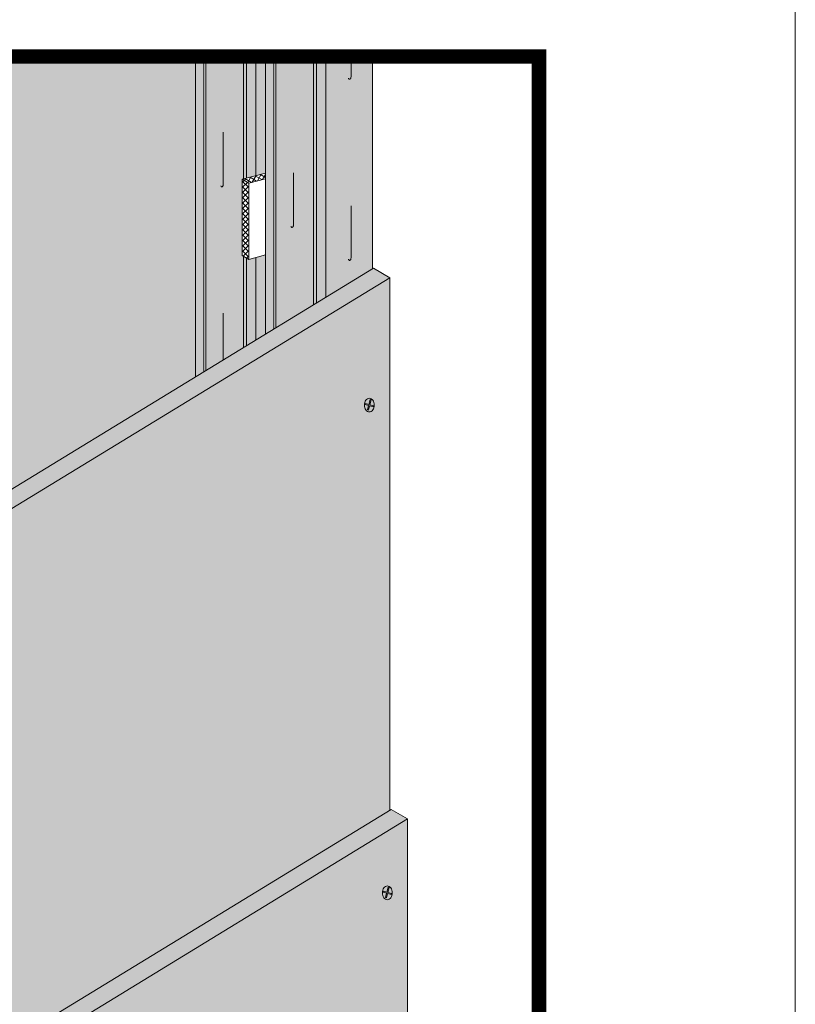
# Model space of a CAD drawing. Extents: x 0 to 1050, y 0 to 1485.
# Drawn here: x 809 to 1050, y 830 to 1137 of the extents above; entities that cross this region are included whole.
import ezdxf
from ezdxf.enums import TextEntityAlignment as Align

# ---------------------------------------------------------------- set-up
doc = ezdxf.new("R2010")
doc.units = 0
doc.header["$LTSCALE"] = 15
for name, color, linetype, lineweight in [('BEPL', 7, 'CONTINUOUS', 15), ('BEPL1', 7, 'CONTINUOUS', 5), ('BEPL2', 7, 'CONTINUOUS', 9), ('BEPL3', 7, 'CONTINUOUS', 13), ('BEPL4', 7, 'CONTINUOUS', 15), ('DAEMM1', 7, 'CONTINUOUS', 5), ('DAEMM2', 7, 'CONTINUOUS', 9), ('TEXT3', 7, 'CONTINUOUS', 13), ('UK', 7, 'CONTINUOUS', 9), ('UK1', 7, 'CONTINUOUS', 5), ('UK3', 7, 'CONTINUOUS', 13), ('UK4', 7, 'CONTINUOUS', 15)]:
    doc.layers.add(name, color=color, linetype=linetype, lineweight=lineweight)
for name, color, linetype, lineweight, true_color in [('GRAU10', 7, 'CONTINUOUS', 25, 0xeceded), ('GRAU20', 254, 'CONTINUOUS', 25, 0xd9dadb), ('SCHATT10', 7, 'CONTINUOUS', 25, 0xeaf6fd), ('SCHATT15', 254, 'CONTINUOUS', 30, 0xbfd8e4), ('SCHATT20', 254, 'CONTINUOUS', 25, 0xd4edfa), ('SCHATT30', 254, 'CONTINUOUS', 25, 0xbce4f6), ('TEXT-BLAU', 142, 'CONTINUOUS', 25, 0x009ee0)]:
    doc.layers.add(name, color=color, linetype=linetype, lineweight=lineweight, true_color=true_color)
doc.layers.add('rahm2', color=7, linetype='CONTINUOUS', lineweight=9, plot=False)
doc.styles.add('ar-na-fett', font='ARIALNB.TTF')
doc.styles.add('ar-na-light', font='ARIALNR.TTF', dxfattribs={"height": 11})

# ---------------------------------------------------------------- blocks, each defined once
blk = doc.blocks.new('S-DRAUF2')
at = {"layer": 'BEPL1'}
for p, q in [((-4, 1.7), (-4.3, 0.6)), ((-4.3, 0.6), (-0.6, -0.4)), ((-4, 1.7), (-0.3, 0.7)), ((1.1, 5.8), (-0.3, 0.7)), ((2.1, 5.5), (0.7, 0.4)), ((0.7, 0.4), (4.7, -0.7)), ((1.1, 5.8), (2.1, 5.5)), ((-0.6, -0.4), (-1.9, -4.9)), ((-1.9, -4.9), (-0.8, -5.2)), ((0.4, -0.7), (-0.8, -5.2)), ((0.4, -0.7), (4.4, -1.7)), ((4.7, -0.7), (4.4, -1.7))]:
    blk.add_line(p, q, dxfattribs=at)
blk.add_lwpolyline([(0.2, -7.2, 0.132383), (2, -6.7, 0.106683), (3.8, -5.1, 0.083227), (4.9, -2.8, 0.071888), (5.3, 0, 0.071888), (4.9, 2.9, 0.083227), (3.8, 5.1, 0.106683), (2, 6.7, 0.132383), (0.2, 7.2, 0.132383), (-1.7, 6.7, 0.106683), (-3.4, 5.1, 0.083227), (-4.5, 2.9, 0.071888), (-4.9, 0, 0.071888), (-4.5, -2.8, 0.083227), (-3.4, -5.1, 0.106683), (-1.7, -6.7, 0.132383)], format="xyb", close=True, dxfattribs=at)
blk = doc.blocks.new('RahmenA4')
at = {"layer": 'rahm2', "flags": 128}
blk.add_lwpolyline([(0, 0), (1050, 0), (1050, 1485), (0, 1485)], close=True, dxfattribs=at)
at = {"layer": 'TEXT-BLAU', "style": 'ar-na-fett'}
blk.add_attdef('SYSTEMBEZEICHNUNG2', text='', height=18, dxfattribs=at).set_placement((95, 1393), align=Align.TOP_LEFT)
for tag, p in [('F1', (75, 1285)), ('F3', (225, 1285))]:
    blk.add_attdef(tag, text='', height=13, dxfattribs=at).set_placement(p, align=Align.MIDDLE_LEFT)
at = {"layer": 'TEXT3', "style": 'ar-na-fett'}
for tag, p in [('UEBERS', (95, 1435)), ('SYSTEMBEZEICHNUNG', (225, 1435))]:
    blk.add_attdef(tag, text='', height=18, dxfattribs=at).set_placement(p, align=Align.TOP_LEFT)
at = {"layer": 'TEXT3', "style": 'ar-na-light'}
blk.add_attdef('STAND', text='', height=11.5, dxfattribs=at).set_placement((75, 1315), align=Align.MIDDLE_LEFT)
blk.add_attdef('D1', text='', height=11.5, dxfattribs=at).set_placement((990, 1315), align=Align.MIDDLE_RIGHT)

msp = doc.modelspace()

# ---------------------------------------------------------------- hatches: boundary and pattern name
at = {"layer": 'DAEMM1'}
h = msp.add_hatch(dxfattribs=at)
h.set_pattern_fill('ANSI37', color=256, scale=0.370961, style=0)
h.set_pattern_definition([(60, (191.2779, 348.6252), (-1.0200049, 0.5889001), []), (150, (191.2779, 348.6252), (-0.5889001, -1.0200049), [])])
h.paths.add_polyline_path([(885.09, 1089.09), (877.86, 1087.15), (879.92, 1085.96), (885.09, 1087.35)])
h = msp.add_hatch(dxfattribs=at)
h.set_pattern_fill('ANSI37', color=256, scale=0.370961, style=0)
h.set_pattern_definition([(45, (266.7445, 370.1901), (-0.8328305, 0.8328305), []), (135, (266.7445, 370.1901), (-0.8328305, -0.8328305), [])])
h.paths.add_polyline_path([(879.92, 1085.96), (877.86, 1087.15), (877.86, 1063.41), (879.92, 1062.22)])
at = {"layer": 'GRAU10'}
h = msp.add_hatch(color=256, dxfattribs=at)
h.paths.add_polyline_path([(903.89, 1125.38), (900.98, 1125.38), (900.98, 1048.69), (903.89, 1050.47)])
h.paths.add_polyline_path([(887.71, 1125.38), (885.09, 1125.38), (885.09, 1038.98), (887.71, 1040.58)])
h.paths.add_polyline_path([(882.05, 1125.38), (879.14, 1125.38), (879.14, 1087.49), (882.05, 1088.27)])
h.paths.add_polyline_path([(879.14, 1035.35), (882.05, 1037.12), (882.05, 1062.79), (879.92, 1062.22), (879.14, 1062.67)])
h.paths.add_polyline_path([(865.86, 1125.38), (863.25, 1125.38), (863.25, 1025.64), (865.86, 1027.24)])
h = msp.add_hatch(color=256, dxfattribs=at)
h.paths.add_polyline_path([(885.09, 1125.38), (882.05, 1125.38), (882.05, 1088.27), (885.09, 1089.09)])
h.paths.add_polyline_path([(882.05, 1037.12), (885.09, 1038.98), (885.09, 1063.61), (882.05, 1062.79)])
msp.add_hatch(color=256, dxfattribs=at).paths.add_polyline_path([(903.89, 1050.47), (918.41, 1059.34), (918.41, 1125.38), (903.89, 1125.38)])
at = {"layer": 'GRAU20'}
h = msp.add_hatch(color=256, dxfattribs=at)
h.paths.add_polyline_path([(878.2, 1125.38), (866.47, 1125.38), (866.47, 1027.61), (878.2, 1034.77), (878.2, 1063.21), (877.86, 1063.41), (877.86, 1087.15), (878.2, 1087.24)])
h.paths.add_polyline_path([(879.14, 1125.38), (878.2, 1125.38), (878.2, 1087.24), (879.14, 1087.49)])
h.paths.add_polyline_path([(879.14, 1062.67), (878.2, 1063.21), (878.2, 1034.77), (879.14, 1035.35)])
h = msp.add_hatch(color=256, dxfattribs=at)
h.paths.add_polyline_path([(900.04, 1125.38), (888.32, 1125.38), (888.32, 1040.95), (900.04, 1048.12)])
h.paths.add_polyline_path([(900.98, 1125.38), (900.04, 1125.38), (900.04, 1048.12), (900.98, 1048.69)])
at = {"layer": 'SCHATT10'}
h = msp.add_hatch(color=256, dxfattribs=at)
edge = h.paths.add_edge_path()
edge.add_line((710.54, 1054.17), (709.84, 1054.58))
edge.add_arc((710.03, 1054.9), 0.371, 162.7715, 239.5429, ccw=False)
edge.add_arc((708.89, 1055.25), 0.816, 342.7715, 420)
edge.add_line((709.3, 1055.95), (706.57, 1057.53))
edge.add_arc((706.16, 1056.82), 0.816, 60, 105)
edge.add_line((705.95, 1057.61), (700.28, 1056.09))
edge.add_arc((700.41, 1055.59), 0.519, 105, 174.939)
edge.add_arc((700.45, 1055.59), 0.552, 174.939, 194.1484)
edge.add_arc((699.81, 1055.43), 0.104, -72.0909, 14.1484, ccw=False)
edge.add_arc((699.47, 1056.49), 1.22, 284.338, 287.9091, ccw=False)
edge.add_line((699.77, 1055.31), (699.77, 1125.38))
edge.add_line((699.77, 1125.38), (863.25, 1125.38))
edge.add_line((863.25, 1125.38), (863.25, 1025.64))
edge.add_line((863.25, 1025.64), (746.43, 954.29))
edge.add_line((746.43, 954.29), (746.43, 1034.17))
edge.add_arc((745.82, 1034.17), 0.608, 0, 60)
edge.add_line((746.13, 1034.69), (743.9, 1035.98))
edge.add_arc((742.45, 1033.47), 2.89, 60, 97.7371)
edge.add_arc((741.85, 1037.89), 1.56, 239.5429, 277.7371, ccw=False)
edge.add_line((741.06, 1036.54), (740.37, 1036.95))
edge.add_arc((740.55, 1037.27), 0.371, 162.7715, 239.5429, ccw=False)
edge.add_arc((739.42, 1037.62), 0.816, 342.7715, 420)
edge.add_line((739.83, 1038.33), (735.22, 1040.99))
edge.add_arc((733.77, 1038.49), 2.89, 60, 97.7371)
edge.add_arc((733.17, 1042.9), 1.56, 239.5429, 277.7371, ccw=False)
edge.add_line((732.38, 1041.55), (731.69, 1041.96))
edge.add_arc((731.87, 1042.28), 0.371, 162.7715, 239.5429, ccw=False)
edge.add_arc((730.74, 1042.63), 0.816, 342.7715, 420)
edge.add_line((731.15, 1043.34), (728.42, 1044.92))
edge.add_arc((728.01, 1044.21), 0.816, 60, 105)
edge.add_line((727.8, 1045), (727.58, 1044.94))
edge.add_line((727.58, 1044.94), (727.58, 1045.14))
edge.add_line((727.58, 1045.14), (725.53, 1046.33))
edge.add_line((725.53, 1046.33), (724.59, 1046.08))
edge.add_line((724.59, 1046.08), (724.59, 1046.78))
edge.add_arc((723.98, 1046.78), 0.608, 360, 420)
edge.add_line((724.28, 1047.3), (722.05, 1048.59))
edge.add_arc((720.61, 1046.09), 2.89, 60, 97.7371)
edge.add_arc((720.01, 1050.5), 1.56, 239.5429, 277.7371, ccw=False)
edge.add_line((719.22, 1049.16), (718.52, 1049.56))
edge.add_arc((718.71, 1049.88), 0.371, 162.7715, 239.5429, ccw=False)
edge.add_arc((717.57, 1050.24), 0.816, 342.7715, 420)
edge.add_line((717.98, 1050.94), (713.37, 1053.6))
edge.add_arc((711.93, 1051.1), 2.89, 60, 97.7371)
edge.add_arc((711.33, 1055.51), 1.56, 239.5429, 277.7371, ccw=False)
at = {"layer": 'SCHATT20'}
h = msp.add_hatch(color=256, dxfattribs=at)
h.dxf.hatch_style = 1
h.paths.add_polyline_path([(744.18, 780.98), (749.32, 778.01), (929.33, 887.97), (924.19, 890.94)])
h.paths.add_polyline_path([(385.86, 562.11), (391, 559.14), (749.32, 778.01), (744.18, 780.98)])
h.paths.add_polyline_path([(385.86, 409.33), (391, 406.37), (391, 559.14), (385.86, 562.11)])
h.paths.add_polyline_path([(391, 559.14), (391, 406.37), (749.32, 502.38), (749.32, 778.01)])
h.paths.add_polyline_path([(749.32, 502.38), (929.33, 550.61), (929.33, 887.97), (749.32, 778.01)])
at = {"layer": 'SCHATT30'}
h = msp.add_hatch(color=256, dxfattribs=at)
h.dxf.hatch_style = 1
h.paths.add_polyline_path([(559.88, 840.33), (565.02, 837.37), (923.81, 1056.52), (918.67, 1059.49)])
h.paths.add_polyline_path([(201.56, 621.46), (206.7, 618.49), (565.02, 837.37), (559.88, 840.33)])
h.paths.add_polyline_path([(206.7, 618.49), (201.56, 621.46), (201.56, 364.95), (206.7, 361.98)])
h.paths.add_polyline_path([(206.7, 361.98), (385.86, 409.99), (385.86, 562.11), (565.02, 671.54), (565.02, 837.37), (206.7, 618.49)])
h.paths.add_polyline_path([(565.02, 671.54), (923.81, 890.7), (923.81, 1056.52), (565.02, 837.37)])

# ---------------------------------------------------------------- linework, layer by layer
at = {"layer": 'BEPL2'}
for p, q in [((918.67, 1059.49), (923.81, 1056.52)), ((924.19, 890.94), (929.33, 887.97))]:
    msp.add_line(p, q, dxfattribs=at)
at = {"layer": 'BEPL3'}
for p, q in [((923.81, 890.7), (923.81, 1056.52)), ((929.33, 550.61), (929.33, 887.97))]:
    msp.add_line(p, q, dxfattribs=at)
at = {"layer": 'BEPL4'}
for p, q in [((201.56, 621.46), (918.67, 1059.49)), ((206.7, 618.49), (923.81, 1056.52)), ((385.86, 562.11), (924.19, 890.94)), ((391, 559.14), (929.33, 887.97))]:
    msp.add_line(p, q, dxfattribs=at)
at = {"layer": 'DAEMM2'}
for p, q in [((877.86, 1087.15), (885.09, 1089.09)), ((877.86, 1087.15), (877.86, 1063.41)), ((879.92, 1085.96), (877.86, 1087.15)), ((879.92, 1085.96), (885.09, 1087.35)), ((879.92, 1062.22), (879.92, 1085.96)), ((879.92, 1062.22), (877.86, 1063.41)), ((879.92, 1062.22), (885.07, 1063.6))]:
    msp.add_line(p, q, dxfattribs=at)
at = {"layer": 'rahm2', "flags": 128}
msp.add_lwpolyline([(94.77, 1125.38), (970.23, 1125.38), (970.23, 324.11), (94.77, 324.11)], close=True, dxfattribs=at)
at = {"layer": 'SCHATT15', "const_width": 4.52}
msp.add_lwpolyline([(94.77, 324.11), (970.23, 324.11), (970.23, 1125.38), (94.77, 1125.38)], close=True, dxfattribs=at)
at = {"layer": 'UK1', "flags": 128}
for points in [[(910.91, 1118.65), (910.94, 1118.58), (911.01, 1118.45), (911.08, 1118.37), (911.15, 1118.32), (911.23, 1118.3), (911.29, 1118.3), (911.36, 1118.32), (911.42, 1118.35), (911.48, 1118.39), (911.53, 1118.43), (911.58, 1118.5), (911.63, 1118.58), (911.67, 1118.68), (911.7, 1118.82), (911.73, 1119.19), (911.73, 1125.38)], [(871.17, 1085.08), (871.24, 1084.96), (871.31, 1084.87), (871.39, 1084.82), (871.46, 1084.8), (871.53, 1084.8), (871.59, 1084.82), (871.65, 1084.85), (871.71, 1084.89), (871.77, 1084.94), (871.81, 1085), (871.86, 1085.08), (871.9, 1085.19), (871.93, 1085.32), (871.96, 1085.69), (871.96, 1101.8)], [(893.02, 1072.47), (893.09, 1072.34), (893.16, 1072.26), (893.23, 1072.21), (893.3, 1072.19), (893.37, 1072.19), (893.44, 1072.21), (893.5, 1072.24), (893.56, 1072.28), (893.61, 1072.33), (893.66, 1072.39), (893.7, 1072.47), (893.74, 1072.58), (893.78, 1072.71), (893.81, 1073.08), (893.81, 1089.19)], [(910.91, 1062.27), (910.94, 1062.19), (911.01, 1062.07), (911.08, 1061.98), (911.15, 1061.93), (911.23, 1061.91), (911.29, 1061.91), (911.36, 1061.93), (911.42, 1061.96), (911.48, 1062), (911.53, 1062.05), (911.58, 1062.11), (911.63, 1062.19), (911.67, 1062.3), (911.7, 1062.43), (911.73, 1062.8), (911.73, 1078.91)], [(871.96, 1030.96), (871.96, 1045.42)]]:
    msp.add_lwpolyline(points, dxfattribs=at)
at = {"layer": 'UK3'}
for p, q in [((863.25, 1025.64), (863.25, 1125.38)), ((865.86, 1027.24), (865.86, 1125.38)), ((866.47, 1027.61), (866.47, 1125.38)), ((878.2, 1087.24), (878.2, 1125.38)), ((879.14, 1087.49), (879.14, 1125.38)), ((885.09, 1038.98), (885.09, 1125.38)), ((887.71, 1040.58), (887.71, 1125.38)), ((888.32, 1040.95), (888.32, 1125.38)), ((900.04, 1048.12), (900.04, 1125.38)), ((900.98, 1048.69), (900.98, 1125.38)), ((878.2, 1034.77), (878.2, 1063.26)), ((879.14, 1035.35), (879.14, 1062.67))]:
    msp.add_line(p, q, dxfattribs=at)
at = {"layer": 'UK4'}
for p, q in [((882.05, 1088.27), (882.05, 1125.38)), ((903.89, 1050.47), (903.89, 1125.38)), ((918.41, 1059.34), (918.41, 1125.38)), ((882.05, 1037.12), (882.05, 1062.79))]:
    msp.add_line(p, q, dxfattribs=at)

# ---------------------------------------------------------------- block references
at = {"layer": 'BEPL', "xscale": 0.2967685630963149, "yscale": 0.2967685630963149, "zscale": 0.2967685630963149}
for p in [(917.36, 1016.84), (922.96, 864.96)]:
    msp.add_blockref('S-DRAUF2', p, dxfattribs=at)
at = {"layer": 'UK'}
msp.add_blockref('RahmenA4', (0, 0), dxfattribs=at)

doc.saveas('drawing.dxf')
